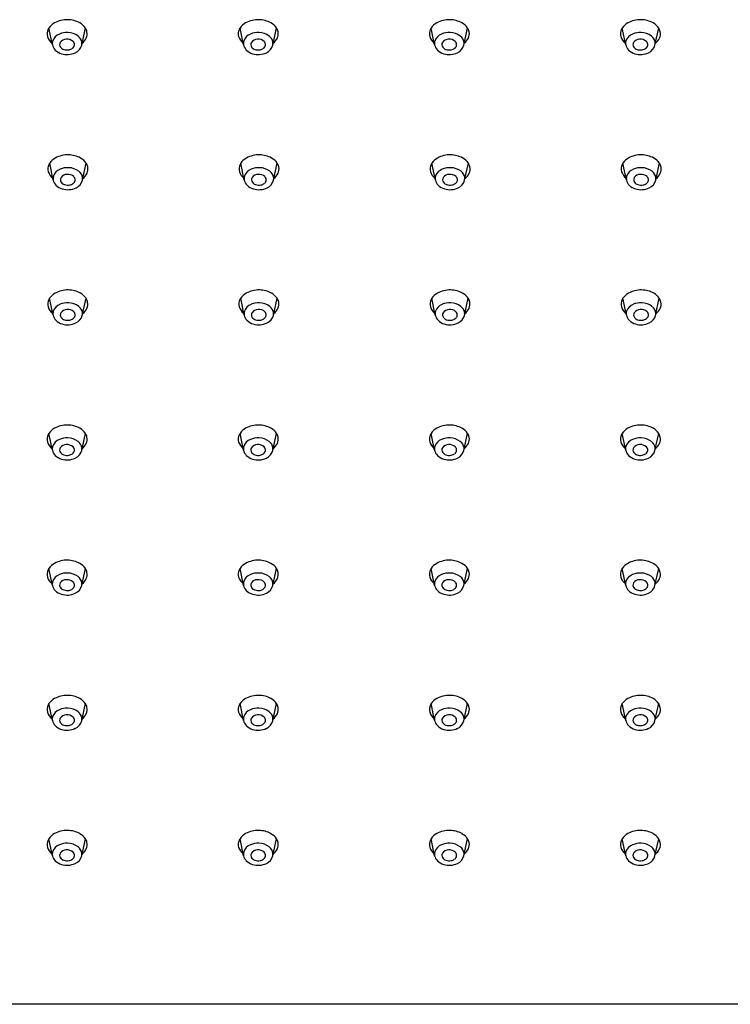
# Model space of a CAD drawing. Extents: x 4479.7 to 4489.7, y 167.7 to 174.8.
# Drawn here: x 4484.5 to 4487.1, y 167.7 to 171.2 of the extents above; entities that cross this region are included whole.
import ezdxf

# ---------------------------------------------------------------- set-up
doc = ezdxf.new("R2010")
doc.units = 0
doc.header["$LTSCALE"] = 0.64311
doc.layers.get('0').update_dxf_attribs({"color": 255, "linetype": 'CONTINUOUS'})

msp = doc.modelspace()

# ---------------------------------------------------------------- linework, layer by layer
for p, q in [((4484.6329, 171.1481), (4484.6202, 171.2097)), ((4484.7394, 171.1476), (4484.7529, 171.2096)), ((4485.3284, 171.1481), (4485.3157, 171.2097)), ((4485.4349, 171.1476), (4485.4484, 171.2096)), ((4486.0239, 171.1481), (4486.0113, 171.2097)), ((4486.1305, 171.1476), (4486.144, 171.2096)), ((4486.7195, 171.1481), (4486.7068, 171.2097)), ((4486.826, 171.1476), (4486.8395, 171.2096)), ((4484.6356, 170.6562), (4484.6229, 170.7178)), ((4484.7421, 170.6557), (4484.7556, 170.7177)), ((4485.3311, 170.6562), (4485.3185, 170.7178)), ((4485.4377, 170.6557), (4485.4512, 170.7177)), ((4486.0267, 170.6562), (4486.014, 170.7178)), ((4486.1332, 170.6557), (4486.1467, 170.7177)), ((4486.7222, 170.6562), (4486.7095, 170.7178)), ((4486.8287, 170.6557), (4486.8422, 170.7177)), ((4484.6352, 170.1644), (4484.6225, 170.226)), ((4484.7417, 170.1639), (4484.7552, 170.2259)), ((4485.3307, 170.1644), (4485.3181, 170.226)), ((4485.4373, 170.1639), (4485.4508, 170.2259)), ((4486.0263, 170.1644), (4486.0136, 170.226)), ((4486.1328, 170.1639), (4486.1463, 170.2259)), ((4486.7218, 170.1644), (4486.7091, 170.226)), ((4486.8283, 170.1639), (4486.8418, 170.2259)), ((4484.6329, 169.6727), (4484.6202, 169.7342)), ((4484.7394, 169.6721), (4484.7529, 169.7342)), ((4485.3284, 169.6727), (4485.3157, 169.7342)), ((4485.4349, 169.6721), (4485.4484, 169.7342)), ((4486.0239, 169.6727), (4486.0113, 169.7342)), ((4486.1305, 169.6721), (4486.144, 169.7342)), ((4486.7195, 169.6727), (4486.7068, 169.7342)), ((4486.826, 169.6721), (4486.8395, 169.7342)), ((4484.6329, 169.1809), (4484.6202, 169.2424)), ((4484.7394, 169.1803), (4484.7529, 169.2424)), ((4485.3284, 169.1809), (4485.3157, 169.2424)), ((4485.4349, 169.1803), (4485.4484, 169.2424)), ((4486.0239, 169.1809), (4486.0113, 169.2424)), ((4486.1305, 169.1803), (4486.144, 169.2424)), ((4486.7195, 169.1809), (4486.7068, 169.2424)), ((4486.826, 169.1803), (4486.8395, 169.2424)), ((4484.6329, 168.6891), (4484.6202, 168.7506)), ((4484.7394, 168.6885), (4484.7529, 168.7506)), ((4485.3284, 168.6891), (4485.3157, 168.7506)), ((4485.4349, 168.6885), (4485.4484, 168.7506)), ((4486.0239, 168.6891), (4486.0113, 168.7506)), ((4486.1305, 168.6885), (4486.144, 168.7506)), ((4486.7195, 168.6891), (4486.7068, 168.7506)), ((4486.826, 168.6885), (4486.8395, 168.7506)), ((4484.6329, 168.1972), (4484.6202, 168.2588)), ((4484.7394, 168.1967), (4484.7529, 168.2587)), ((4485.3284, 168.1972), (4485.3157, 168.2588)), ((4485.4349, 168.1967), (4485.4484, 168.2587)), ((4486.0239, 168.1972), (4486.0113, 168.2588)), ((4486.1305, 168.1967), (4486.144, 168.2587)), ((4486.7195, 168.1972), (4486.7068, 168.2588)), ((4486.826, 168.1967), (4486.8395, 168.2587)), ((4489.608, 167.6563), (4479.7655, 167.6563))]:
    msp.add_line(p, q)
for centre, radius, start, end in [((4484.6853, 171.148), 0.0919, 87.9733, 119.0534), ((4484.6875, 171.1468), 0.0931, 61.062, 89.4003), ((4485.3808, 171.148), 0.0919, 87.9733, 119.0534), ((4485.3831, 171.1468), 0.0931, 61.062, 89.4003), ((4486.0763, 171.148), 0.0919, 87.9733, 119.0534), ((4486.0786, 171.1468), 0.0931, 61.062, 89.4003), ((4486.7719, 171.148), 0.0919, 87.9733, 119.0534), ((4486.7741, 171.1468), 0.0931, 61.062, 89.4003), ((4484.6512, 171.1885), 0.0374, 153.5813, 195.8372), ((4484.6568, 171.1862), 0.0435, 147.29, 154.1629), ((4484.6693, 171.1766), 0.0592, 118.9715, 146.0288), ((4484.6856, 171.1243), 0.0691, 87.2065, 113.4826), ((4484.6874, 171.1291), 0.0641, 52.6534, 88.5594), ((4484.705, 171.1778), 0.0575, 33.5779, 61.2801), ((4484.7157, 171.1862), 0.0439, 12.5398, 32.2476), ((4484.7221, 171.1884), 0.0372, 335.6257, 11.3965), ((4485.3467, 171.1885), 0.0374, 153.5813, 195.8372), ((4485.3523, 171.1862), 0.0435, 147.29, 154.1629), ((4485.3648, 171.1766), 0.0592, 118.9715, 146.0288), ((4485.3811, 171.1243), 0.0691, 87.2065, 113.4826), ((4485.3829, 171.1291), 0.0641, 52.6534, 88.5594), ((4485.4005, 171.1778), 0.0575, 33.5779, 61.2801), ((4485.4113, 171.1862), 0.0439, 12.5398, 32.2476), ((4485.4177, 171.1884), 0.0372, 335.6257, 11.3965), ((4486.0422, 171.1885), 0.0374, 153.5813, 195.8372), ((4486.0478, 171.1862), 0.0435, 147.29, 154.1629), ((4486.0604, 171.1766), 0.0592, 118.9715, 146.0288), ((4486.0767, 171.1243), 0.0691, 87.2065, 113.4826), ((4486.0784, 171.1291), 0.0641, 52.6534, 88.5594), ((4486.096, 171.1778), 0.0575, 33.5779, 61.2801), ((4486.1068, 171.1862), 0.0439, 12.5398, 32.2476), ((4486.1132, 171.1884), 0.0372, 335.6257, 11.3965), ((4486.7378, 171.1885), 0.0374, 153.5813, 195.8372), ((4486.7434, 171.1862), 0.0435, 147.29, 154.1629), ((4486.7559, 171.1766), 0.0592, 118.9715, 146.0288), ((4486.7722, 171.1243), 0.0691, 87.2065, 113.4826), ((4486.774, 171.1291), 0.0641, 52.6534, 88.5594), ((4486.7916, 171.1778), 0.0575, 33.5779, 61.2801), ((4486.8024, 171.1862), 0.0439, 12.5398, 32.2476), ((4486.8087, 171.1884), 0.0372, 335.6257, 11.3965), ((4484.6615, 171.193), 0.0487, 197.6444, 231.9438), ((4484.6619, 171.154), 0.0296, 163.7043, 191.4085), ((4484.6735, 171.148), 0.0425, 111.2388, 160.2955), ((4484.6743, 171.1493), 0.0152, 148.2597, 217.8797), ((4484.6842, 171.1408), 0.0281, 91.8227, 144.1086), ((4484.6867, 171.1377), 0.0314, 46.6379, 96.172), ((4484.6969, 171.149), 0.0162, 353.5355, 45.2999), ((4484.7052, 171.1521), 0.0351, 7.9339, 52.976), ((4484.7097, 171.1947), 0.0512, 307.484, 334.9574), ((4485.3571, 171.193), 0.0487, 197.6444, 231.9438), ((4485.3575, 171.154), 0.0296, 163.7043, 191.4085), ((4485.369, 171.148), 0.0425, 111.2388, 160.2955), ((4485.3699, 171.1493), 0.0152, 148.2597, 217.8797), ((4485.3798, 171.1408), 0.0281, 91.8227, 144.1086), ((4485.3822, 171.1377), 0.0314, 46.6379, 96.172), ((4485.3924, 171.149), 0.0162, 353.5355, 45.2999), ((4485.4007, 171.1521), 0.0351, 7.9339, 52.976), ((4485.4052, 171.1947), 0.0512, 307.484, 334.9574), ((4486.0526, 171.193), 0.0487, 197.6444, 231.9438), ((4486.053, 171.154), 0.0296, 163.7043, 191.4085), ((4486.0646, 171.148), 0.0425, 111.2388, 160.2955), ((4486.0654, 171.1493), 0.0152, 148.2597, 217.8797), ((4486.0753, 171.1408), 0.0281, 91.8227, 144.1086), ((4486.0778, 171.1377), 0.0314, 46.6379, 96.172), ((4486.088, 171.149), 0.0162, 353.5355, 45.2999), ((4486.0962, 171.1521), 0.0351, 7.9339, 52.976), ((4486.1007, 171.1947), 0.0512, 307.484, 334.9574), ((4486.7481, 171.193), 0.0487, 197.6444, 231.9438), ((4486.7485, 171.154), 0.0296, 163.7043, 191.4085), ((4486.7601, 171.148), 0.0425, 111.2388, 160.2955), ((4486.761, 171.1493), 0.0152, 148.2597, 217.8797), ((4486.7708, 171.1408), 0.0281, 91.8227, 144.1086), ((4486.7733, 171.1377), 0.0314, 46.6379, 96.172), ((4486.7835, 171.149), 0.0162, 353.5355, 45.2999), ((4486.7918, 171.1521), 0.0351, 7.9339, 52.976), ((4486.7963, 171.1947), 0.0512, 307.484, 334.9574), ((4484.6701, 171.1565), 0.0381, 192.6625, 224.8586), ((4484.6815, 171.1686), 0.0547, 225.4044, 253.4677), ((4484.682, 171.1551), 0.0248, 217.6431, 251.1258), ((4484.6863, 171.1656), 0.036, 250.0808, 281.3589), ((4484.688, 171.1594), 0.0296, 280.4421, 307.2032), ((4484.6951, 171.1504), 0.0182, 306.4987, 349.7852), ((4484.699, 171.1579), 0.0417, 294.0825, 345.6116), ((4484.7109, 171.1538), 0.0291, 347.8011, 6.3038), ((4485.3656, 171.1565), 0.0381, 192.6625, 224.8586), ((4485.377, 171.1686), 0.0547, 225.4044, 253.4677), ((4485.3775, 171.1551), 0.0248, 217.6431, 251.1258), ((4485.3818, 171.1656), 0.036, 250.0808, 281.3589), ((4485.3835, 171.1594), 0.0296, 280.4421, 307.2032), ((4485.3906, 171.1504), 0.0182, 306.4987, 349.7852), ((4485.3945, 171.1579), 0.0417, 294.0825, 345.6116), ((4485.4065, 171.1538), 0.0291, 347.8011, 6.3038), ((4486.0611, 171.1565), 0.0381, 192.6625, 224.8586), ((4486.0725, 171.1686), 0.0547, 225.4044, 253.4677), ((4486.0731, 171.1551), 0.0248, 217.6431, 251.1258), ((4486.0773, 171.1656), 0.036, 250.0808, 281.3589), ((4486.079, 171.1594), 0.0296, 280.4421, 307.2032), ((4486.0862, 171.1504), 0.0182, 306.4987, 349.7852), ((4486.0901, 171.1579), 0.0417, 294.0825, 345.6116), ((4486.102, 171.1538), 0.0291, 347.8011, 6.3038), ((4486.7567, 171.1565), 0.0381, 192.6625, 224.8586), ((4486.7681, 171.1686), 0.0547, 225.4044, 253.4677), ((4486.7686, 171.1551), 0.0248, 217.6431, 251.1258), ((4486.7729, 171.1656), 0.036, 250.0808, 281.3589), ((4486.7746, 171.1594), 0.0296, 280.4421, 307.2032), ((4486.7817, 171.1504), 0.0182, 306.4987, 349.7852), ((4486.7856, 171.1579), 0.0417, 294.0825, 345.6116), ((4486.7975, 171.1538), 0.0291, 347.8011, 6.3038), ((4484.6862, 171.182), 0.0689, 252.8879, 295.6601), ((4485.3817, 171.182), 0.0689, 252.8879, 295.6601), ((4486.0772, 171.182), 0.0689, 252.8879, 295.6601), ((4486.7728, 171.182), 0.0689, 252.8879, 295.6601), ((4484.672, 170.6847), 0.0592, 118.9715, 146.0288), ((4484.688, 170.6561), 0.0919, 87.9733, 119.0534), ((4484.6903, 170.6549), 0.0931, 61.062, 89.4003), ((4484.7077, 170.6859), 0.0575, 33.5779, 61.2801), ((4485.3676, 170.6847), 0.0592, 118.9715, 146.0288), ((4485.3835, 170.6561), 0.0919, 87.9733, 119.0534), ((4485.3858, 170.6549), 0.0931, 61.062, 89.4003), ((4485.4032, 170.6859), 0.0575, 33.5779, 61.2801), ((4486.0631, 170.6847), 0.0592, 118.9715, 146.0288), ((4486.0791, 170.6561), 0.0919, 87.9733, 119.0534), ((4486.0813, 170.6549), 0.0931, 61.062, 89.4003), ((4486.0988, 170.6859), 0.0575, 33.5779, 61.2801), ((4486.7586, 170.6847), 0.0592, 118.9715, 146.0288), ((4486.7746, 170.6561), 0.0919, 87.9733, 119.0534), ((4486.7769, 170.6549), 0.0931, 61.062, 89.4003), ((4486.7943, 170.6859), 0.0575, 33.5779, 61.2801), ((4484.6539, 170.6966), 0.0374, 153.5813, 195.8372), ((4484.6595, 170.6943), 0.0435, 147.29, 154.1629), ((4484.6762, 170.6561), 0.0425, 111.2388, 160.2955), ((4484.6883, 170.6323), 0.0691, 87.2065, 113.4826), ((4484.6901, 170.6372), 0.0641, 52.6534, 88.5594), ((4484.7185, 170.6943), 0.0439, 12.5398, 32.2476), ((4484.7249, 170.6965), 0.0372, 335.6257, 11.3965), ((4485.3494, 170.6966), 0.0374, 153.5813, 195.8372), ((4485.355, 170.6943), 0.0435, 147.29, 154.1629), ((4485.3718, 170.6561), 0.0425, 111.2388, 160.2955), ((4485.3839, 170.6323), 0.0691, 87.2065, 113.4826), ((4485.3856, 170.6372), 0.0641, 52.6534, 88.5594), ((4485.414, 170.6943), 0.0439, 12.5398, 32.2476), ((4485.4204, 170.6965), 0.0372, 335.6257, 11.3965), ((4486.045, 170.6966), 0.0374, 153.5813, 195.8372), ((4486.0506, 170.6943), 0.0435, 147.29, 154.1629), ((4486.0673, 170.6561), 0.0425, 111.2388, 160.2955), ((4486.0794, 170.6323), 0.0691, 87.2065, 113.4826), ((4486.0812, 170.6372), 0.0641, 52.6534, 88.5594), ((4486.1096, 170.6943), 0.0439, 12.5398, 32.2476), ((4486.1159, 170.6965), 0.0372, 335.6257, 11.3965), ((4486.7405, 170.6966), 0.0374, 153.5813, 195.8372), ((4486.7461, 170.6943), 0.0435, 147.29, 154.1629), ((4486.7628, 170.6561), 0.0425, 111.2388, 160.2955), ((4486.775, 170.6323), 0.0691, 87.2065, 113.4826), ((4486.7767, 170.6372), 0.0641, 52.6534, 88.5594), ((4486.8051, 170.6943), 0.0439, 12.5398, 32.2476), ((4486.8115, 170.6965), 0.0372, 335.6257, 11.3965), ((4484.6643, 170.7011), 0.0487, 197.6444, 231.9438), ((4484.6647, 170.6621), 0.0296, 163.7043, 191.4085), ((4484.6728, 170.6646), 0.0381, 192.6625, 224.8586), ((4484.6771, 170.6574), 0.0152, 148.2597, 217.8797), ((4484.687, 170.6489), 0.0281, 91.8227, 144.1086), ((4484.6894, 170.6458), 0.0314, 46.6379, 96.172), ((4484.6996, 170.6571), 0.0162, 353.5355, 45.2999), ((4484.7017, 170.666), 0.0417, 294.0825, 345.6116), ((4484.7079, 170.6602), 0.0351, 7.9339, 52.976), ((4484.7137, 170.6618), 0.0291, 347.8011, 6.3038), ((4484.7124, 170.7028), 0.0512, 307.484, 334.9574), ((4485.3598, 170.7011), 0.0487, 197.6444, 231.9438), ((4485.3602, 170.6621), 0.0296, 163.7043, 191.4085), ((4485.3683, 170.6646), 0.0381, 192.6625, 224.8586), ((4485.3726, 170.6574), 0.0152, 148.2597, 217.8797), ((4485.3825, 170.6489), 0.0281, 91.8227, 144.1086), ((4485.385, 170.6458), 0.0314, 46.6379, 96.172), ((4485.3951, 170.6571), 0.0162, 353.5355, 45.2999), ((4485.3973, 170.666), 0.0417, 294.0825, 345.6116), ((4485.4034, 170.6602), 0.0351, 7.9339, 52.976), ((4485.4092, 170.6618), 0.0291, 347.8011, 6.3038), ((4485.4079, 170.7028), 0.0512, 307.484, 334.9574), ((4486.0553, 170.7011), 0.0487, 197.6444, 231.9438), ((4486.0557, 170.6621), 0.0296, 163.7043, 191.4085), ((4486.0639, 170.6646), 0.0381, 192.6625, 224.8586), ((4486.0682, 170.6574), 0.0152, 148.2597, 217.8797), ((4486.078, 170.6489), 0.0281, 91.8227, 144.1086), ((4486.0805, 170.6458), 0.0314, 46.6379, 96.172), ((4486.0907, 170.6571), 0.0162, 353.5355, 45.2999), ((4486.0928, 170.666), 0.0417, 294.0825, 345.6116), ((4486.099, 170.6602), 0.0351, 7.9339, 52.976), ((4486.1047, 170.6618), 0.0291, 347.8011, 6.3038), ((4486.1035, 170.7028), 0.0512, 307.484, 334.9574), ((4486.7509, 170.7011), 0.0487, 197.6444, 231.9438), ((4486.7513, 170.6621), 0.0296, 163.7043, 191.4085), ((4486.7594, 170.6646), 0.0381, 192.6625, 224.8586), ((4486.7637, 170.6574), 0.0152, 148.2597, 217.8797), ((4486.7736, 170.6489), 0.0281, 91.8227, 144.1086), ((4486.776, 170.6458), 0.0314, 46.6379, 96.172), ((4486.7862, 170.6571), 0.0162, 353.5355, 45.2999), ((4486.7883, 170.666), 0.0417, 294.0825, 345.6116), ((4486.7945, 170.6602), 0.0351, 7.9339, 52.976), ((4486.8003, 170.6618), 0.0291, 347.8011, 6.3038), ((4486.799, 170.7028), 0.0512, 307.484, 334.9574), ((4484.6842, 170.6767), 0.0547, 225.4044, 253.4677), ((4484.6847, 170.6632), 0.0248, 217.6431, 251.1258), ((4484.6889, 170.6901), 0.0689, 252.8879, 295.6601), ((4484.689, 170.6736), 0.036, 250.0808, 281.3589), ((4484.6907, 170.6675), 0.0296, 280.4421, 307.2032), ((4484.6978, 170.6585), 0.0182, 306.4987, 349.7852), ((4485.3797, 170.6767), 0.0547, 225.4044, 253.4677), ((4485.3803, 170.6632), 0.0248, 217.6431, 251.1258), ((4485.3844, 170.6901), 0.0689, 252.8879, 295.6601), ((4485.3845, 170.6736), 0.036, 250.0808, 281.3589), ((4485.3862, 170.6675), 0.0296, 280.4421, 307.2032), ((4485.3934, 170.6585), 0.0182, 306.4987, 349.7852), ((4486.0753, 170.6767), 0.0547, 225.4044, 253.4677), ((4486.0758, 170.6632), 0.0248, 217.6431, 251.1258), ((4486.08, 170.6901), 0.0689, 252.8879, 295.6601), ((4486.0801, 170.6736), 0.036, 250.0808, 281.3589), ((4486.0818, 170.6675), 0.0296, 280.4421, 307.2032), ((4486.0889, 170.6585), 0.0182, 306.4987, 349.7852), ((4486.7708, 170.6767), 0.0547, 225.4044, 253.4677), ((4486.7713, 170.6632), 0.0248, 217.6431, 251.1258), ((4486.7755, 170.6901), 0.0689, 252.8879, 295.6601), ((4486.7756, 170.6736), 0.036, 250.0808, 281.3589), ((4486.7773, 170.6675), 0.0296, 280.4421, 307.2032), ((4486.7844, 170.6585), 0.0182, 306.4987, 349.7852), ((4484.6591, 170.2025), 0.0435, 147.29, 154.1629), ((4484.6716, 170.1929), 0.0592, 118.9715, 146.0288), ((4484.6876, 170.1643), 0.0919, 87.9733, 119.0534), ((4484.6899, 170.1631), 0.0931, 61.062, 89.4003), ((4484.7073, 170.1941), 0.0575, 33.5779, 61.2801), ((4484.7181, 170.2025), 0.0439, 12.5398, 32.2476), ((4485.3546, 170.2025), 0.0435, 147.29, 154.1629), ((4485.3672, 170.1929), 0.0592, 118.9715, 146.0288), ((4485.3831, 170.1643), 0.0919, 87.9733, 119.0534), ((4485.3854, 170.1631), 0.0931, 61.062, 89.4003), ((4485.4028, 170.1941), 0.0575, 33.5779, 61.2801), ((4485.4136, 170.2025), 0.0439, 12.5398, 32.2476), ((4486.0502, 170.2025), 0.0435, 147.29, 154.1629), ((4486.0627, 170.1929), 0.0592, 118.9715, 146.0288), ((4486.0787, 170.1643), 0.0919, 87.9733, 119.0534), ((4486.0809, 170.1631), 0.0931, 61.062, 89.4003), ((4486.0984, 170.1941), 0.0575, 33.5779, 61.2801), ((4486.1092, 170.2025), 0.0439, 12.5398, 32.2476), ((4486.7457, 170.2025), 0.0435, 147.29, 154.1629), ((4486.7582, 170.1929), 0.0592, 118.9715, 146.0288), ((4486.7742, 170.1643), 0.0919, 87.9733, 119.0534), ((4486.7765, 170.1631), 0.0931, 61.062, 89.4003), ((4486.7939, 170.1941), 0.0575, 33.5779, 61.2801), ((4486.8047, 170.2025), 0.0439, 12.5398, 32.2476), ((4484.6535, 170.2048), 0.0374, 153.5813, 195.8372), ((4484.6639, 170.2093), 0.0487, 197.6444, 231.9438), ((4484.6758, 170.1643), 0.0425, 111.2388, 160.2955), ((4484.6879, 170.1406), 0.0691, 87.2065, 113.4826), ((4484.6897, 170.1454), 0.0641, 52.6534, 88.5594), ((4484.7075, 170.1684), 0.0351, 7.9339, 52.976), ((4484.7245, 170.2047), 0.0372, 335.6257, 11.3965), ((4485.349, 170.2048), 0.0374, 153.5813, 195.8372), ((4485.3594, 170.2093), 0.0487, 197.6444, 231.9438), ((4485.3714, 170.1643), 0.0425, 111.2388, 160.2955), ((4485.3835, 170.1406), 0.0691, 87.2065, 113.4826), ((4485.3852, 170.1454), 0.0641, 52.6534, 88.5594), ((4485.403, 170.1684), 0.0351, 7.9339, 52.976), ((4485.42, 170.2047), 0.0372, 335.6257, 11.3965), ((4486.0446, 170.2048), 0.0374, 153.5813, 195.8372), ((4486.0549, 170.2093), 0.0487, 197.6444, 231.9438), ((4486.0669, 170.1643), 0.0425, 111.2388, 160.2955), ((4486.079, 170.1406), 0.0691, 87.2065, 113.4826), ((4486.0808, 170.1454), 0.0641, 52.6534, 88.5594), ((4486.0986, 170.1684), 0.0351, 7.9339, 52.976), ((4486.1155, 170.2047), 0.0372, 335.6257, 11.3965), ((4486.7401, 170.2048), 0.0374, 153.5813, 195.8372), ((4486.7505, 170.2093), 0.0487, 197.6444, 231.9438), ((4486.7624, 170.1643), 0.0425, 111.2388, 160.2955), ((4486.7745, 170.1406), 0.0691, 87.2065, 113.4826), ((4486.7763, 170.1454), 0.0641, 52.6534, 88.5594), ((4486.7941, 170.1684), 0.0351, 7.9339, 52.976), ((4486.8111, 170.2047), 0.0372, 335.6257, 11.3965), ((4484.6643, 170.1703), 0.0296, 163.7043, 191.4085), ((4484.6724, 170.1728), 0.0381, 192.6625, 224.8586), ((4484.6767, 170.1656), 0.0152, 148.2597, 217.8797), ((4484.6866, 170.1571), 0.0281, 91.8227, 144.1086), ((4484.6843, 170.1714), 0.0248, 217.6431, 251.1258), ((4484.689, 170.154), 0.0314, 46.6379, 96.172), ((4484.6974, 170.1667), 0.0182, 306.4987, 349.7852), ((4484.6992, 170.1653), 0.0162, 353.5355, 45.2999), ((4484.7013, 170.1742), 0.0417, 294.0825, 345.6116), ((4484.7133, 170.1701), 0.0291, 347.8011, 6.3038), ((4484.712, 170.211), 0.0512, 307.484, 334.9574), ((4485.3598, 170.1703), 0.0296, 163.7043, 191.4085), ((4485.3679, 170.1728), 0.0381, 192.6625, 224.8586), ((4485.3722, 170.1656), 0.0152, 148.2597, 217.8797), ((4485.3821, 170.1571), 0.0281, 91.8227, 144.1086), ((4485.3799, 170.1714), 0.0248, 217.6431, 251.1258), ((4485.3846, 170.154), 0.0314, 46.6379, 96.172), ((4485.393, 170.1667), 0.0182, 306.4987, 349.7852), ((4485.3947, 170.1653), 0.0162, 353.5355, 45.2999), ((4485.3969, 170.1742), 0.0417, 294.0825, 345.6116), ((4485.4088, 170.1701), 0.0291, 347.8011, 6.3038), ((4485.4075, 170.211), 0.0512, 307.484, 334.9574), ((4486.0553, 170.1703), 0.0296, 163.7043, 191.4085), ((4486.0635, 170.1728), 0.0381, 192.6625, 224.8586), ((4486.0677, 170.1656), 0.0152, 148.2597, 217.8797), ((4486.0776, 170.1571), 0.0281, 91.8227, 144.1086), ((4486.0754, 170.1714), 0.0248, 217.6431, 251.1258), ((4486.0801, 170.154), 0.0314, 46.6379, 96.172), ((4486.0885, 170.1667), 0.0182, 306.4987, 349.7852), ((4486.0903, 170.1653), 0.0162, 353.5355, 45.2999), ((4486.0924, 170.1742), 0.0417, 294.0825, 345.6116), ((4486.1043, 170.1701), 0.0291, 347.8011, 6.3038), ((4486.1031, 170.211), 0.0512, 307.484, 334.9574), ((4486.7509, 170.1703), 0.0296, 163.7043, 191.4085), ((4486.759, 170.1728), 0.0381, 192.6625, 224.8586), ((4486.7633, 170.1656), 0.0152, 148.2597, 217.8797), ((4486.7732, 170.1571), 0.0281, 91.8227, 144.1086), ((4486.7709, 170.1714), 0.0248, 217.6431, 251.1258), ((4486.7756, 170.154), 0.0314, 46.6379, 96.172), ((4486.784, 170.1667), 0.0182, 306.4987, 349.7852), ((4486.7858, 170.1653), 0.0162, 353.5355, 45.2999), ((4486.7879, 170.1742), 0.0417, 294.0825, 345.6116), ((4486.7999, 170.1701), 0.0291, 347.8011, 6.3038), ((4486.7986, 170.211), 0.0512, 307.484, 334.9574), ((4484.6838, 170.1849), 0.0547, 225.4044, 253.4677), ((4484.6885, 170.1983), 0.0689, 252.8879, 295.6601), ((4484.6886, 170.1818), 0.036, 250.0808, 281.3589), ((4484.6903, 170.1757), 0.0296, 280.4421, 307.2032), ((4485.3793, 170.1849), 0.0547, 225.4044, 253.4677), ((4485.384, 170.1983), 0.0689, 252.8879, 295.6601), ((4485.3841, 170.1818), 0.036, 250.0808, 281.3589), ((4485.3858, 170.1757), 0.0296, 280.4421, 307.2032), ((4486.0749, 170.1849), 0.0547, 225.4044, 253.4677), ((4486.0796, 170.1983), 0.0689, 252.8879, 295.6601), ((4486.0797, 170.1818), 0.036, 250.0808, 281.3589), ((4486.0814, 170.1757), 0.0296, 280.4421, 307.2032), ((4486.7704, 170.1849), 0.0547, 225.4044, 253.4677), ((4486.7751, 170.1983), 0.0689, 252.8879, 295.6601), ((4486.7752, 170.1818), 0.036, 250.0808, 281.3589), ((4486.7769, 170.1757), 0.0296, 280.4421, 307.2032), ((4484.6853, 169.6726), 0.0919, 87.9733, 119.0534), ((4484.6875, 169.6713), 0.0931, 61.062, 89.4003), ((4485.3808, 169.6726), 0.0919, 87.9733, 119.0534), ((4485.3831, 169.6713), 0.0931, 61.062, 89.4003), ((4486.0763, 169.6726), 0.0919, 87.9733, 119.0534), ((4486.0786, 169.6713), 0.0931, 61.062, 89.4003), ((4486.7719, 169.6726), 0.0919, 87.9733, 119.0534), ((4486.7741, 169.6713), 0.0931, 61.062, 89.4003), ((4484.6512, 169.713), 0.0374, 153.5813, 195.8372), ((4484.6568, 169.7107), 0.0435, 147.29, 154.1629), ((4484.6693, 169.7011), 0.0592, 118.9715, 146.0288), ((4484.705, 169.7024), 0.0575, 33.5779, 61.2801), ((4484.7157, 169.7108), 0.0439, 12.5398, 32.2476), ((4485.3467, 169.713), 0.0374, 153.5813, 195.8372), ((4485.3523, 169.7107), 0.0435, 147.29, 154.1629), ((4485.3648, 169.7011), 0.0592, 118.9715, 146.0288), ((4485.4005, 169.7024), 0.0575, 33.5779, 61.2801), ((4485.4113, 169.7108), 0.0439, 12.5398, 32.2476), ((4486.0422, 169.713), 0.0374, 153.5813, 195.8372), ((4486.0478, 169.7107), 0.0435, 147.29, 154.1629), ((4486.0604, 169.7011), 0.0592, 118.9715, 146.0288), ((4486.096, 169.7024), 0.0575, 33.5779, 61.2801), ((4486.1068, 169.7108), 0.0439, 12.5398, 32.2476), ((4486.7378, 169.713), 0.0374, 153.5813, 195.8372), ((4486.7434, 169.7107), 0.0435, 147.29, 154.1629), ((4486.7559, 169.7011), 0.0592, 118.9715, 146.0288), ((4486.7916, 169.7024), 0.0575, 33.5779, 61.2801), ((4486.8024, 169.7108), 0.0439, 12.5398, 32.2476), ((4484.6615, 169.7175), 0.0487, 197.6444, 231.9438), ((4484.6735, 169.6725), 0.0425, 111.2388, 160.2955), ((4484.6856, 169.6488), 0.0691, 87.2065, 113.4826), ((4484.6842, 169.6654), 0.0281, 91.8227, 144.1086), ((4484.6867, 169.6622), 0.0314, 46.6379, 96.172), ((4484.6874, 169.6537), 0.0641, 52.6534, 88.5594), ((4484.7052, 169.6767), 0.0351, 7.9339, 52.976), ((4484.7097, 169.7192), 0.0512, 307.484, 334.9574), ((4484.7221, 169.7129), 0.0372, 335.6257, 11.3965), ((4485.3571, 169.7175), 0.0487, 197.6444, 231.9438), ((4485.369, 169.6725), 0.0425, 111.2388, 160.2955), ((4485.3811, 169.6488), 0.0691, 87.2065, 113.4826), ((4485.3798, 169.6654), 0.0281, 91.8227, 144.1086), ((4485.3822, 169.6622), 0.0314, 46.6379, 96.172), ((4485.3829, 169.6537), 0.0641, 52.6534, 88.5594), ((4485.4007, 169.6767), 0.0351, 7.9339, 52.976), ((4485.4052, 169.7192), 0.0512, 307.484, 334.9574), ((4485.4177, 169.7129), 0.0372, 335.6257, 11.3965), ((4486.0526, 169.7175), 0.0487, 197.6444, 231.9438), ((4486.0646, 169.6725), 0.0425, 111.2388, 160.2955), ((4486.0767, 169.6488), 0.0691, 87.2065, 113.4826), ((4486.0753, 169.6654), 0.0281, 91.8227, 144.1086), ((4486.0778, 169.6622), 0.0314, 46.6379, 96.172), ((4486.0784, 169.6537), 0.0641, 52.6534, 88.5594), ((4486.0962, 169.6767), 0.0351, 7.9339, 52.976), ((4486.1007, 169.7192), 0.0512, 307.484, 334.9574), ((4486.1132, 169.7129), 0.0372, 335.6257, 11.3965), ((4486.7481, 169.7175), 0.0487, 197.6444, 231.9438), ((4486.7601, 169.6725), 0.0425, 111.2388, 160.2955), ((4486.7722, 169.6488), 0.0691, 87.2065, 113.4826), ((4486.7708, 169.6654), 0.0281, 91.8227, 144.1086), ((4486.7733, 169.6622), 0.0314, 46.6379, 96.172), ((4486.774, 169.6537), 0.0641, 52.6534, 88.5594), ((4486.7918, 169.6767), 0.0351, 7.9339, 52.976), ((4486.7963, 169.7192), 0.0512, 307.484, 334.9574), ((4486.8087, 169.7129), 0.0372, 335.6257, 11.3965), ((4484.6619, 169.6786), 0.0296, 163.7043, 191.4085), ((4484.6701, 169.681), 0.0381, 192.6625, 224.8586), ((4484.6815, 169.6931), 0.0547, 225.4044, 253.4677), ((4484.6743, 169.6739), 0.0152, 148.2597, 217.8797), ((4484.682, 169.6797), 0.0248, 217.6431, 251.1258), ((4484.6863, 169.6901), 0.036, 250.0808, 281.3589), ((4484.688, 169.684), 0.0296, 280.4421, 307.2032), ((4484.6951, 169.6749), 0.0182, 306.4987, 349.7852), ((4484.6969, 169.6735), 0.0162, 353.5355, 45.2999), ((4484.699, 169.6825), 0.0417, 294.0825, 345.6116), ((4484.7109, 169.6783), 0.0291, 347.8011, 6.3038), ((4485.3575, 169.6786), 0.0296, 163.7043, 191.4085), ((4485.3656, 169.681), 0.0381, 192.6625, 224.8586), ((4485.377, 169.6931), 0.0547, 225.4044, 253.4677), ((4485.3699, 169.6739), 0.0152, 148.2597, 217.8797), ((4485.3775, 169.6797), 0.0248, 217.6431, 251.1258), ((4485.3818, 169.6901), 0.036, 250.0808, 281.3589), ((4485.3835, 169.684), 0.0296, 280.4421, 307.2032), ((4485.3906, 169.6749), 0.0182, 306.4987, 349.7852), ((4485.3924, 169.6735), 0.0162, 353.5355, 45.2999), ((4485.3945, 169.6825), 0.0417, 294.0825, 345.6116), ((4485.4065, 169.6783), 0.0291, 347.8011, 6.3038), ((4486.053, 169.6786), 0.0296, 163.7043, 191.4085), ((4486.0611, 169.681), 0.0381, 192.6625, 224.8586), ((4486.0725, 169.6931), 0.0547, 225.4044, 253.4677), ((4486.0654, 169.6739), 0.0152, 148.2597, 217.8797), ((4486.0731, 169.6797), 0.0248, 217.6431, 251.1258), ((4486.0773, 169.6901), 0.036, 250.0808, 281.3589), ((4486.079, 169.684), 0.0296, 280.4421, 307.2032), ((4486.0862, 169.6749), 0.0182, 306.4987, 349.7852), ((4486.088, 169.6735), 0.0162, 353.5355, 45.2999), ((4486.0901, 169.6825), 0.0417, 294.0825, 345.6116), ((4486.102, 169.6783), 0.0291, 347.8011, 6.3038), ((4486.7485, 169.6786), 0.0296, 163.7043, 191.4085), ((4486.7567, 169.681), 0.0381, 192.6625, 224.8586), ((4486.7681, 169.6931), 0.0547, 225.4044, 253.4677), ((4486.761, 169.6739), 0.0152, 148.2597, 217.8797), ((4486.7686, 169.6797), 0.0248, 217.6431, 251.1258), ((4486.7729, 169.6901), 0.036, 250.0808, 281.3589), ((4486.7746, 169.684), 0.0296, 280.4421, 307.2032), ((4486.7817, 169.6749), 0.0182, 306.4987, 349.7852), ((4486.7835, 169.6735), 0.0162, 353.5355, 45.2999), ((4486.7856, 169.6825), 0.0417, 294.0825, 345.6116), ((4486.7975, 169.6783), 0.0291, 347.8011, 6.3038), ((4484.6862, 169.7065), 0.0689, 252.8879, 295.6601), ((4485.3817, 169.7065), 0.0689, 252.8879, 295.6601), ((4486.0772, 169.7065), 0.0689, 252.8879, 295.6601), ((4486.7728, 169.7065), 0.0689, 252.8879, 295.6601), ((4484.6693, 169.2093), 0.0592, 118.9715, 146.0288), ((4484.6853, 169.1808), 0.0919, 87.9733, 119.0534), ((4484.6875, 169.1795), 0.0931, 61.062, 89.4003), ((4484.705, 169.2106), 0.0575, 33.5779, 61.2801), ((4485.3648, 169.2093), 0.0592, 118.9715, 146.0288), ((4485.3808, 169.1808), 0.0919, 87.9733, 119.0534), ((4485.3831, 169.1795), 0.0931, 61.062, 89.4003), ((4485.4005, 169.2106), 0.0575, 33.5779, 61.2801), ((4486.0604, 169.2093), 0.0592, 118.9715, 146.0288), ((4486.0763, 169.1808), 0.0919, 87.9733, 119.0534), ((4486.0786, 169.1795), 0.0931, 61.062, 89.4003), ((4486.096, 169.2106), 0.0575, 33.5779, 61.2801), ((4486.7559, 169.2093), 0.0592, 118.9715, 146.0288), ((4486.7719, 169.1808), 0.0919, 87.9733, 119.0534), ((4486.7741, 169.1795), 0.0931, 61.062, 89.4003), ((4486.7916, 169.2106), 0.0575, 33.5779, 61.2801), ((4484.6512, 169.2212), 0.0374, 153.5813, 195.8372), ((4484.6568, 169.2189), 0.0435, 147.29, 154.1629), ((4484.6856, 169.157), 0.0691, 87.2065, 113.4826), ((4484.6874, 169.1619), 0.0641, 52.6534, 88.5594), ((4484.7157, 169.2189), 0.0439, 12.5398, 32.2476), ((4484.7221, 169.2211), 0.0372, 335.6257, 11.3965), ((4485.3467, 169.2212), 0.0374, 153.5813, 195.8372), ((4485.3523, 169.2189), 0.0435, 147.29, 154.1629), ((4485.3811, 169.157), 0.0691, 87.2065, 113.4826), ((4485.3829, 169.1619), 0.0641, 52.6534, 88.5594), ((4485.4113, 169.2189), 0.0439, 12.5398, 32.2476), ((4485.4177, 169.2211), 0.0372, 335.6257, 11.3965), ((4486.0422, 169.2212), 0.0374, 153.5813, 195.8372), ((4486.0478, 169.2189), 0.0435, 147.29, 154.1629), ((4486.0767, 169.157), 0.0691, 87.2065, 113.4826), ((4486.0784, 169.1619), 0.0641, 52.6534, 88.5594), ((4486.1068, 169.2189), 0.0439, 12.5398, 32.2476), ((4486.1132, 169.2211), 0.0372, 335.6257, 11.3965), ((4486.7378, 169.2212), 0.0374, 153.5813, 195.8372), ((4486.7434, 169.2189), 0.0435, 147.29, 154.1629), ((4486.7722, 169.157), 0.0691, 87.2065, 113.4826), ((4486.774, 169.1619), 0.0641, 52.6534, 88.5594), ((4486.8024, 169.2189), 0.0439, 12.5398, 32.2476), ((4486.8087, 169.2211), 0.0372, 335.6257, 11.3965), ((4484.6615, 169.2257), 0.0487, 197.6444, 231.9438), ((4484.6619, 169.1867), 0.0296, 163.7043, 191.4085), ((4484.6735, 169.1807), 0.0425, 111.2388, 160.2955), ((4484.6743, 169.182), 0.0152, 148.2597, 217.8797), ((4484.6842, 169.1735), 0.0281, 91.8227, 144.1086), ((4484.6867, 169.1704), 0.0314, 46.6379, 96.172), ((4484.6969, 169.1817), 0.0162, 353.5355, 45.2999), ((4484.7052, 169.1848), 0.0351, 7.9339, 52.976), ((4484.7109, 169.1865), 0.0291, 347.8011, 6.3038), ((4484.7097, 169.2274), 0.0512, 307.484, 334.9574), ((4485.3571, 169.2257), 0.0487, 197.6444, 231.9438), ((4485.3575, 169.1867), 0.0296, 163.7043, 191.4085), ((4485.369, 169.1807), 0.0425, 111.2388, 160.2955), ((4485.3699, 169.182), 0.0152, 148.2597, 217.8797), ((4485.3798, 169.1735), 0.0281, 91.8227, 144.1086), ((4485.3822, 169.1704), 0.0314, 46.6379, 96.172), ((4485.3924, 169.1817), 0.0162, 353.5355, 45.2999), ((4485.4007, 169.1848), 0.0351, 7.9339, 52.976), ((4485.4065, 169.1865), 0.0291, 347.8011, 6.3038), ((4485.4052, 169.2274), 0.0512, 307.484, 334.9574), ((4486.0526, 169.2257), 0.0487, 197.6444, 231.9438), ((4486.053, 169.1867), 0.0296, 163.7043, 191.4085), ((4486.0646, 169.1807), 0.0425, 111.2388, 160.2955), ((4486.0654, 169.182), 0.0152, 148.2597, 217.8797), ((4486.0753, 169.1735), 0.0281, 91.8227, 144.1086), ((4486.0778, 169.1704), 0.0314, 46.6379, 96.172), ((4486.088, 169.1817), 0.0162, 353.5355, 45.2999), ((4486.0962, 169.1848), 0.0351, 7.9339, 52.976), ((4486.102, 169.1865), 0.0291, 347.8011, 6.3038), ((4486.1007, 169.2274), 0.0512, 307.484, 334.9574), ((4486.7481, 169.2257), 0.0487, 197.6444, 231.9438), ((4486.7485, 169.1867), 0.0296, 163.7043, 191.4085), ((4486.7601, 169.1807), 0.0425, 111.2388, 160.2955), ((4486.761, 169.182), 0.0152, 148.2597, 217.8797), ((4486.7708, 169.1735), 0.0281, 91.8227, 144.1086), ((4486.7733, 169.1704), 0.0314, 46.6379, 96.172), ((4486.7835, 169.1817), 0.0162, 353.5355, 45.2999), ((4486.7918, 169.1848), 0.0351, 7.9339, 52.976), ((4486.7975, 169.1865), 0.0291, 347.8011, 6.3038), ((4486.7963, 169.2274), 0.0512, 307.484, 334.9574), ((4484.6701, 169.1892), 0.0381, 192.6625, 224.8586), ((4484.6815, 169.2013), 0.0547, 225.4044, 253.4677), ((4484.682, 169.1879), 0.0248, 217.6431, 251.1258), ((4484.6862, 169.2147), 0.0689, 252.8879, 295.6601), ((4484.6863, 169.1983), 0.036, 250.0808, 281.3589), ((4484.688, 169.1921), 0.0296, 280.4421, 307.2032), ((4484.6951, 169.1831), 0.0182, 306.4987, 349.7852), ((4484.699, 169.1907), 0.0417, 294.0825, 345.6116), ((4485.3656, 169.1892), 0.0381, 192.6625, 224.8586), ((4485.377, 169.2013), 0.0547, 225.4044, 253.4677), ((4485.3775, 169.1879), 0.0248, 217.6431, 251.1258), ((4485.3817, 169.2147), 0.0689, 252.8879, 295.6601), ((4485.3818, 169.1983), 0.036, 250.0808, 281.3589), ((4485.3835, 169.1921), 0.0296, 280.4421, 307.2032), ((4485.3906, 169.1831), 0.0182, 306.4987, 349.7852), ((4485.3945, 169.1907), 0.0417, 294.0825, 345.6116), ((4486.0611, 169.1892), 0.0381, 192.6625, 224.8586), ((4486.0725, 169.2013), 0.0547, 225.4044, 253.4677), ((4486.0731, 169.1879), 0.0248, 217.6431, 251.1258), ((4486.0772, 169.2147), 0.0689, 252.8879, 295.6601), ((4486.0773, 169.1983), 0.036, 250.0808, 281.3589), ((4486.079, 169.1921), 0.0296, 280.4421, 307.2032), ((4486.0862, 169.1831), 0.0182, 306.4987, 349.7852), ((4486.0901, 169.1907), 0.0417, 294.0825, 345.6116), ((4486.7567, 169.1892), 0.0381, 192.6625, 224.8586), ((4486.7681, 169.2013), 0.0547, 225.4044, 253.4677), ((4486.7686, 169.1879), 0.0248, 217.6431, 251.1258), ((4486.7728, 169.2147), 0.0689, 252.8879, 295.6601), ((4486.7729, 169.1983), 0.036, 250.0808, 281.3589), ((4486.7746, 169.1921), 0.0296, 280.4421, 307.2032), ((4486.7817, 169.1831), 0.0182, 306.4987, 349.7852), ((4486.7856, 169.1907), 0.0417, 294.0825, 345.6116), ((4484.6693, 168.7175), 0.0592, 118.9715, 146.0288), ((4484.6853, 168.6889), 0.0919, 87.9733, 119.0534), ((4484.6875, 168.6877), 0.0931, 61.062, 89.4003), ((4484.705, 168.7187), 0.0575, 33.5779, 61.2801), ((4485.3648, 168.7175), 0.0592, 118.9715, 146.0288), ((4485.3808, 168.6889), 0.0919, 87.9733, 119.0534), ((4485.3831, 168.6877), 0.0931, 61.062, 89.4003), ((4485.4005, 168.7187), 0.0575, 33.5779, 61.2801), ((4486.0604, 168.7175), 0.0592, 118.9715, 146.0288), ((4486.0763, 168.6889), 0.0919, 87.9733, 119.0534), ((4486.0786, 168.6877), 0.0931, 61.062, 89.4003), ((4486.096, 168.7187), 0.0575, 33.5779, 61.2801), ((4486.7559, 168.7175), 0.0592, 118.9715, 146.0288), ((4486.7719, 168.6889), 0.0919, 87.9733, 119.0534), ((4486.7741, 168.6877), 0.0931, 61.062, 89.4003), ((4486.7916, 168.7187), 0.0575, 33.5779, 61.2801), ((4484.6512, 168.7294), 0.0374, 153.5813, 195.8372), ((4484.6568, 168.7271), 0.0435, 147.29, 154.1629), ((4484.6735, 168.6889), 0.0425, 111.2388, 160.2955), ((4484.6856, 168.6652), 0.0691, 87.2065, 113.4826), ((4484.6874, 168.67), 0.0641, 52.6534, 88.5594), ((4484.7052, 168.693), 0.0351, 7.9339, 52.976), ((4484.7157, 168.7271), 0.0439, 12.5398, 32.2476), ((4484.7221, 168.7293), 0.0372, 335.6257, 11.3965), ((4485.3467, 168.7294), 0.0374, 153.5813, 195.8372), ((4485.3523, 168.7271), 0.0435, 147.29, 154.1629), ((4485.369, 168.6889), 0.0425, 111.2388, 160.2955), ((4485.3811, 168.6652), 0.0691, 87.2065, 113.4826), ((4485.3829, 168.67), 0.0641, 52.6534, 88.5594), ((4485.4007, 168.693), 0.0351, 7.9339, 52.976), ((4485.4113, 168.7271), 0.0439, 12.5398, 32.2476), ((4485.4177, 168.7293), 0.0372, 335.6257, 11.3965), ((4486.0422, 168.7294), 0.0374, 153.5813, 195.8372), ((4486.0478, 168.7271), 0.0435, 147.29, 154.1629), ((4486.0646, 168.6889), 0.0425, 111.2388, 160.2955), ((4486.0767, 168.6652), 0.0691, 87.2065, 113.4826), ((4486.0784, 168.67), 0.0641, 52.6534, 88.5594), ((4486.0962, 168.693), 0.0351, 7.9339, 52.976), ((4486.1068, 168.7271), 0.0439, 12.5398, 32.2476), ((4486.1132, 168.7293), 0.0372, 335.6257, 11.3965), ((4486.7378, 168.7294), 0.0374, 153.5813, 195.8372), ((4486.7434, 168.7271), 0.0435, 147.29, 154.1629), ((4486.7601, 168.6889), 0.0425, 111.2388, 160.2955), ((4486.7722, 168.6652), 0.0691, 87.2065, 113.4826), ((4486.774, 168.67), 0.0641, 52.6534, 88.5594), ((4486.7918, 168.693), 0.0351, 7.9339, 52.976), ((4486.8024, 168.7271), 0.0439, 12.5398, 32.2476), ((4486.8087, 168.7293), 0.0372, 335.6257, 11.3965), ((4484.6615, 168.7339), 0.0487, 197.6444, 231.9438), ((4484.6619, 168.6949), 0.0296, 163.7043, 191.4085), ((4484.6701, 168.6974), 0.0381, 192.6625, 224.8586), ((4484.6743, 168.6902), 0.0152, 148.2597, 217.8797), ((4484.6842, 168.6817), 0.0281, 91.8227, 144.1086), ((4484.6867, 168.6786), 0.0314, 46.6379, 96.172), ((4484.6951, 168.6913), 0.0182, 306.4987, 349.7852), ((4484.6969, 168.6899), 0.0162, 353.5355, 45.2999), ((4484.699, 168.6988), 0.0417, 294.0825, 345.6116), ((4484.7109, 168.6947), 0.0291, 347.8011, 6.3038), ((4484.7097, 168.7356), 0.0512, 307.484, 334.9574), ((4485.3571, 168.7339), 0.0487, 197.6444, 231.9438), ((4485.3575, 168.6949), 0.0296, 163.7043, 191.4085), ((4485.3656, 168.6974), 0.0381, 192.6625, 224.8586), ((4485.3699, 168.6902), 0.0152, 148.2597, 217.8797), ((4485.3798, 168.6817), 0.0281, 91.8227, 144.1086), ((4485.3822, 168.6786), 0.0314, 46.6379, 96.172), ((4485.3906, 168.6913), 0.0182, 306.4987, 349.7852), ((4485.3924, 168.6899), 0.0162, 353.5355, 45.2999), ((4485.3945, 168.6988), 0.0417, 294.0825, 345.6116), ((4485.4065, 168.6947), 0.0291, 347.8011, 6.3038), ((4485.4052, 168.7356), 0.0512, 307.484, 334.9574), ((4486.0526, 168.7339), 0.0487, 197.6444, 231.9438), ((4486.053, 168.6949), 0.0296, 163.7043, 191.4085), ((4486.0611, 168.6974), 0.0381, 192.6625, 224.8586), ((4486.0654, 168.6902), 0.0152, 148.2597, 217.8797), ((4486.0753, 168.6817), 0.0281, 91.8227, 144.1086), ((4486.0778, 168.6786), 0.0314, 46.6379, 96.172), ((4486.0862, 168.6913), 0.0182, 306.4987, 349.7852), ((4486.088, 168.6899), 0.0162, 353.5355, 45.2999), ((4486.0901, 168.6988), 0.0417, 294.0825, 345.6116), ((4486.102, 168.6947), 0.0291, 347.8011, 6.3038), ((4486.1007, 168.7356), 0.0512, 307.484, 334.9574), ((4486.7481, 168.7339), 0.0487, 197.6444, 231.9438), ((4486.7485, 168.6949), 0.0296, 163.7043, 191.4085), ((4486.7567, 168.6974), 0.0381, 192.6625, 224.8586), ((4486.761, 168.6902), 0.0152, 148.2597, 217.8797), ((4486.7708, 168.6817), 0.0281, 91.8227, 144.1086), ((4486.7733, 168.6786), 0.0314, 46.6379, 96.172), ((4486.7817, 168.6913), 0.0182, 306.4987, 349.7852), ((4486.7835, 168.6899), 0.0162, 353.5355, 45.2999), ((4486.7856, 168.6988), 0.0417, 294.0825, 345.6116), ((4486.7975, 168.6947), 0.0291, 347.8011, 6.3038), ((4486.7963, 168.7356), 0.0512, 307.484, 334.9574), ((4484.6815, 168.7095), 0.0547, 225.4044, 253.4677), ((4484.682, 168.6961), 0.0248, 217.6431, 251.1258), ((4484.6862, 168.7229), 0.0689, 252.8879, 295.6601), ((4484.6863, 168.7065), 0.036, 250.0808, 281.3589), ((4484.688, 168.7003), 0.0296, 280.4421, 307.2032), ((4485.377, 168.7095), 0.0547, 225.4044, 253.4677), ((4485.3775, 168.6961), 0.0248, 217.6431, 251.1258), ((4485.3817, 168.7229), 0.0689, 252.8879, 295.6601), ((4485.3818, 168.7065), 0.036, 250.0808, 281.3589), ((4485.3835, 168.7003), 0.0296, 280.4421, 307.2032), ((4486.0725, 168.7095), 0.0547, 225.4044, 253.4677), ((4486.0731, 168.6961), 0.0248, 217.6431, 251.1258), ((4486.0772, 168.7229), 0.0689, 252.8879, 295.6601), ((4486.0773, 168.7065), 0.036, 250.0808, 281.3589), ((4486.079, 168.7003), 0.0296, 280.4421, 307.2032), ((4486.7681, 168.7095), 0.0547, 225.4044, 253.4677), ((4486.7686, 168.6961), 0.0248, 217.6431, 251.1258), ((4486.7728, 168.7229), 0.0689, 252.8879, 295.6601), ((4486.7729, 168.7065), 0.036, 250.0808, 281.3589), ((4486.7746, 168.7003), 0.0296, 280.4421, 307.2032), ((4484.6568, 168.2353), 0.0435, 147.29, 154.1629), ((4484.6693, 168.2257), 0.0592, 118.9715, 146.0288), ((4484.6853, 168.1971), 0.0919, 87.9733, 119.0534), ((4484.6875, 168.1959), 0.0931, 61.062, 89.4003), ((4484.705, 168.2269), 0.0575, 33.5779, 61.2801), ((4484.7157, 168.2353), 0.0439, 12.5398, 32.2476), ((4485.3523, 168.2353), 0.0435, 147.29, 154.1629), ((4485.3648, 168.2257), 0.0592, 118.9715, 146.0288), ((4485.3808, 168.1971), 0.0919, 87.9733, 119.0534), ((4485.3831, 168.1959), 0.0931, 61.062, 89.4003), ((4485.4005, 168.2269), 0.0575, 33.5779, 61.2801), ((4485.4113, 168.2353), 0.0439, 12.5398, 32.2476), ((4486.0478, 168.2353), 0.0435, 147.29, 154.1629), ((4486.0604, 168.2257), 0.0592, 118.9715, 146.0288), ((4486.0763, 168.1971), 0.0919, 87.9733, 119.0534), ((4486.0786, 168.1959), 0.0931, 61.062, 89.4003), ((4486.096, 168.2269), 0.0575, 33.5779, 61.2801), ((4486.1068, 168.2353), 0.0439, 12.5398, 32.2476), ((4486.7434, 168.2353), 0.0435, 147.29, 154.1629), ((4486.7559, 168.2257), 0.0592, 118.9715, 146.0288), ((4486.7719, 168.1971), 0.0919, 87.9733, 119.0534), ((4486.7741, 168.1959), 0.0931, 61.062, 89.4003), ((4486.7916, 168.2269), 0.0575, 33.5779, 61.2801), ((4486.8024, 168.2353), 0.0439, 12.5398, 32.2476), ((4484.6512, 168.2376), 0.0374, 153.5813, 195.8372), ((4484.6615, 168.2421), 0.0487, 197.6444, 231.9438), ((4484.6735, 168.1971), 0.0425, 111.2388, 160.2955), ((4484.6856, 168.1734), 0.0691, 87.2065, 113.4826), ((4484.6874, 168.1782), 0.0641, 52.6534, 88.5594), ((4484.7052, 168.2012), 0.0351, 7.9339, 52.976), ((4484.7097, 168.2438), 0.0512, 307.484, 334.9574), ((4484.7221, 168.2375), 0.0372, 335.6257, 11.3965), ((4485.3467, 168.2376), 0.0374, 153.5813, 195.8372), ((4485.3571, 168.2421), 0.0487, 197.6444, 231.9438), ((4485.369, 168.1971), 0.0425, 111.2388, 160.2955), ((4485.3811, 168.1734), 0.0691, 87.2065, 113.4826), ((4485.3829, 168.1782), 0.0641, 52.6534, 88.5594), ((4485.4007, 168.2012), 0.0351, 7.9339, 52.976), ((4485.4052, 168.2438), 0.0512, 307.484, 334.9574), ((4485.4177, 168.2375), 0.0372, 335.6257, 11.3965), ((4486.0422, 168.2376), 0.0374, 153.5813, 195.8372), ((4486.0526, 168.2421), 0.0487, 197.6444, 231.9438), ((4486.0646, 168.1971), 0.0425, 111.2388, 160.2955), ((4486.0767, 168.1734), 0.0691, 87.2065, 113.4826), ((4486.0784, 168.1782), 0.0641, 52.6534, 88.5594), ((4486.0962, 168.2012), 0.0351, 7.9339, 52.976), ((4486.1007, 168.2438), 0.0512, 307.484, 334.9574), ((4486.1132, 168.2375), 0.0372, 335.6257, 11.3965), ((4486.7378, 168.2376), 0.0374, 153.5813, 195.8372), ((4486.7481, 168.2421), 0.0487, 197.6444, 231.9438), ((4486.7601, 168.1971), 0.0425, 111.2388, 160.2955), ((4486.7722, 168.1734), 0.0691, 87.2065, 113.4826), ((4486.774, 168.1782), 0.0641, 52.6534, 88.5594), ((4486.7918, 168.2012), 0.0351, 7.9339, 52.976), ((4486.7963, 168.2438), 0.0512, 307.484, 334.9574), ((4486.8087, 168.2375), 0.0372, 335.6257, 11.3965), ((4484.6619, 168.2031), 0.0296, 163.7043, 191.4085), ((4484.6701, 168.2056), 0.0381, 192.6625, 224.8586), ((4484.6743, 168.1984), 0.0152, 148.2597, 217.8797), ((4484.6842, 168.1899), 0.0281, 91.8227, 144.1086), ((4484.682, 168.2042), 0.0248, 217.6431, 251.1258), ((4484.6867, 168.1868), 0.0314, 46.6379, 96.172), ((4484.688, 168.2085), 0.0296, 280.4421, 307.2032), ((4484.6951, 168.1995), 0.0182, 306.4987, 349.7852), ((4484.6969, 168.1981), 0.0162, 353.5355, 45.2999), ((4484.699, 168.207), 0.0417, 294.0825, 345.6116), ((4484.7109, 168.2029), 0.0291, 347.8011, 6.3038), ((4485.3575, 168.2031), 0.0296, 163.7043, 191.4085), ((4485.3656, 168.2056), 0.0381, 192.6625, 224.8586), ((4485.3699, 168.1984), 0.0152, 148.2597, 217.8797), ((4485.3798, 168.1899), 0.0281, 91.8227, 144.1086), ((4485.3775, 168.2042), 0.0248, 217.6431, 251.1258), ((4485.3822, 168.1868), 0.0314, 46.6379, 96.172), ((4485.3835, 168.2085), 0.0296, 280.4421, 307.2032), ((4485.3906, 168.1995), 0.0182, 306.4987, 349.7852), ((4485.3924, 168.1981), 0.0162, 353.5355, 45.2999), ((4485.3945, 168.207), 0.0417, 294.0825, 345.6116), ((4485.4065, 168.2029), 0.0291, 347.8011, 6.3038), ((4486.053, 168.2031), 0.0296, 163.7043, 191.4085), ((4486.0611, 168.2056), 0.0381, 192.6625, 224.8586), ((4486.0654, 168.1984), 0.0152, 148.2597, 217.8797), ((4486.0753, 168.1899), 0.0281, 91.8227, 144.1086), ((4486.0731, 168.2042), 0.0248, 217.6431, 251.1258), ((4486.0778, 168.1868), 0.0314, 46.6379, 96.172), ((4486.079, 168.2085), 0.0296, 280.4421, 307.2032), ((4486.0862, 168.1995), 0.0182, 306.4987, 349.7852), ((4486.088, 168.1981), 0.0162, 353.5355, 45.2999), ((4486.0901, 168.207), 0.0417, 294.0825, 345.6116), ((4486.102, 168.2029), 0.0291, 347.8011, 6.3038), ((4486.7485, 168.2031), 0.0296, 163.7043, 191.4085), ((4486.7567, 168.2056), 0.0381, 192.6625, 224.8586), ((4486.761, 168.1984), 0.0152, 148.2597, 217.8797), ((4486.7708, 168.1899), 0.0281, 91.8227, 144.1086), ((4486.7686, 168.2042), 0.0248, 217.6431, 251.1258), ((4486.7733, 168.1868), 0.0314, 46.6379, 96.172), ((4486.7746, 168.2085), 0.0296, 280.4421, 307.2032), ((4486.7817, 168.1995), 0.0182, 306.4987, 349.7852), ((4486.7835, 168.1981), 0.0162, 353.5355, 45.2999), ((4486.7856, 168.207), 0.0417, 294.0825, 345.6116), ((4486.7975, 168.2029), 0.0291, 347.8011, 6.3038), ((4484.6815, 168.2177), 0.0547, 225.4044, 253.4677), ((4484.6862, 168.2311), 0.0689, 252.8879, 295.6601), ((4484.6863, 168.2146), 0.036, 250.0808, 281.3589), ((4485.377, 168.2177), 0.0547, 225.4044, 253.4677), ((4485.3817, 168.2311), 0.0689, 252.8879, 295.6601), ((4485.3818, 168.2146), 0.036, 250.0808, 281.3589), ((4486.0725, 168.2177), 0.0547, 225.4044, 253.4677), ((4486.0772, 168.2311), 0.0689, 252.8879, 295.6601), ((4486.0773, 168.2146), 0.036, 250.0808, 281.3589), ((4486.7681, 168.2177), 0.0547, 225.4044, 253.4677), ((4486.7728, 168.2311), 0.0689, 252.8879, 295.6601), ((4486.7729, 168.2146), 0.036, 250.0808, 281.3589)]:
    msp.add_arc(centre, radius, start, end)

doc.saveas('drawing.dxf')
